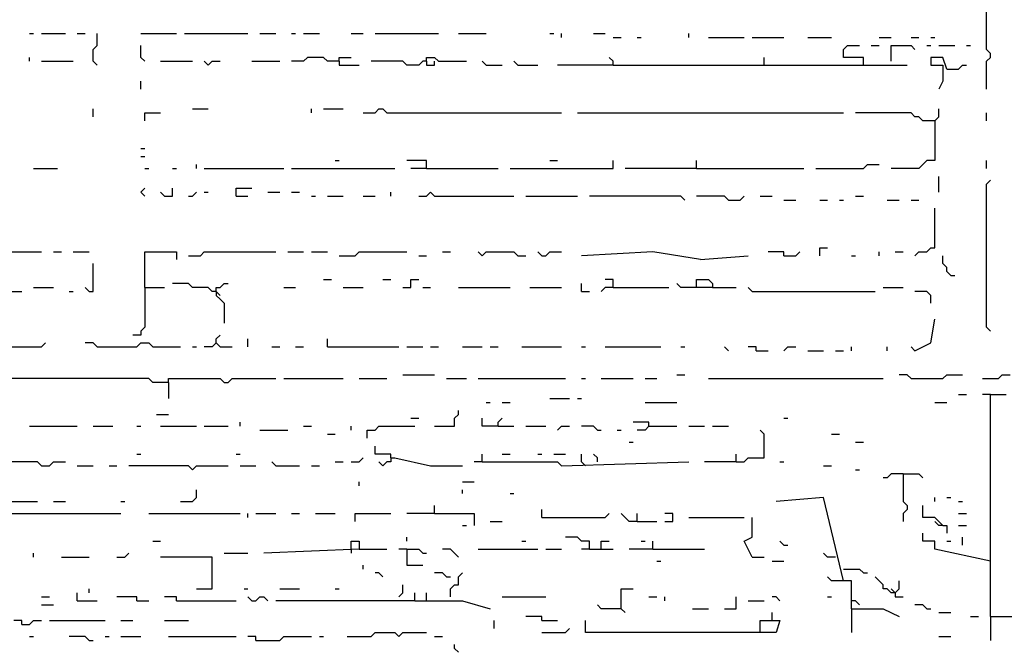
# Model space of a CAD drawing. Extents: x 0 to 7.4, y 0 to 10.
# Drawn here: x 1.7 to 2.2, y 5.7 to 6 of the extents above; entities that cross this region are included whole.
import ezdxf

# ---------------------------------------------------------------- set-up
doc = ezdxf.new("R2010")
doc.units = 0

msp = doc.modelspace()

# ---------------------------------------------------------------- linework, layer by layer
at = {"layer": 'R2V', "color": 0}
for points in [[(2.240741, 5.993827, 0), (2.240741, 6.00823, 0), (2.242798, 6.010288, 0), (2.242798, 6.012346, 0), (2.240741, 6.014403, 0), (2.240741, 6.078189, 0)], [(1.744856, 6.022634, 0), (1.746914, 6.022634, 0)], [(1.751029, 6.022634, 0), (1.763374, 6.022634, 0)], [(1.769547, 6.022634, 0), (1.773663, 6.022634, 0)], [(1.779835, 6.006173, 0), (1.777778, 6.00823, 0), (1.777778, 6.014403, 0), (1.779835, 6.016461, 0), (1.779835, 6.022634, 0)], [(1.802469, 6.022634, 0), (1.820988, 6.022634, 0)], [(1.825103, 6.022634, 0), (1.858025, 6.022634, 0)], [(1.864198, 6.022634, 0), (1.872428, 6.022634, 0)], [(1.880658, 6.022634, 0), (1.882716, 6.022634, 0)], [(1.886831, 6.022634, 0), (1.895062, 6.022634, 0)], [(1.911523, 6.022634, 0), (1.917695, 6.022634, 0)], [(1.923868, 6.022634, 0), (1.95679, 6.022634, 0)], [(1.967078, 6.022634, 0), (1.981481, 6.022634, 0)], [(2.014403, 6.022634, 0), (2.016461, 6.022634, 0)], [(2.020576, 6.020576, 0), (2.020576, 6.022634, 0)], [(2.037037, 6.022634, 0), (2.04321, 6.022634, 0)], [(2.08642, 6.020576, 0), (2.08642, 6.022634, 0)], [(1.804527, 6.00823, 0), (1.802469, 6.010288, 0), (1.802469, 6.016461, 0)], [(2.047325, 6.020576, 0), (2.05144, 6.020576, 0)], [(2.059671, 6.020576, 0), (2.061728, 6.020576, 0)], [(2.096708, 6.020576, 0), (2.115226, 6.020576, 0)], [(2.119342, 6.020576, 0), (2.135802, 6.020576, 0)], [(2.148148, 6.020576, 0), (2.160494, 6.020576, 0)], [(2.176955, 6.006173, 0), (2.176955, 6.010288, 0), (2.166667, 6.010288, 0), (2.166667, 6.014403, 0), (2.168724, 6.016461, 0), (2.174897, 6.016461, 0)], [(2.18107, 6.016461, 0), (2.185185, 6.016461, 0)], [(2.185185, 6.020576, 0), (2.191358, 6.020576, 0)], [(2.191358, 6.00823, 0), (2.191358, 6.016461, 0), (2.201646, 6.016461, 0), (2.203704, 6.014403, 0)], [(2.201646, 6.020576, 0), (2.205761, 6.020576, 0)], [(2.209877, 6.016461, 0), (2.211934, 6.016461, 0)], [(2.211934, 6.020576, 0), (2.213992, 6.020576, 0)], [(2.216049, 6.016461, 0), (2.22428, 6.016461, 0)], [(2.230453, 6.016461, 0), (2.23251, 6.016461, 0)], [(1.744856, 6.00823, 0), (1.744856, 6.010288, 0)], [(1.751029, 6.00823, 0), (1.76749, 6.00823, 0)], [(1.812757, 6.00823, 0), (1.829218, 6.00823, 0)], [(1.837449, 6.006173, 0), (1.835391, 6.00823, 0)], [(1.837449, 6.006173, 0), (1.839506, 6.00823, 0), (1.843621, 6.00823, 0)], [(1.860082, 6.00823, 0), (1.874486, 6.00823, 0)], [(1.90535, 6.00823, 0), (1.899177, 6.00823, 0), (1.897119, 6.010288, 0), (1.888889, 6.010288, 0), (1.886831, 6.00823, 0), (1.880658, 6.00823, 0)], [(1.90535, 6.00823, 0), (1.90535, 6.010288, 0), (1.911523, 6.010288, 0)], [(1.90535, 6.00823, 0), (1.90535, 6.006173, 0), (1.915638, 6.006173, 0)], [(1.950617, 6.00823, 0), (1.94856, 6.00823, 0), (1.946502, 6.006173, 0), (1.940329, 6.006173, 0), (1.938272, 6.00823, 0), (1.921811, 6.00823, 0)], [(1.950617, 6.00823, 0), (1.950617, 6.010288, 0), (1.954733, 6.010288, 0), (1.95679, 6.00823, 0), (1.971193, 6.00823, 0)], [(1.950617, 6.00823, 0), (1.950617, 6.006173, 0), (1.954733, 6.006173, 0), (1.954733, 6.00823, 0)], [(1.981481, 6.006173, 0), (1.979424, 6.00823, 0)], [(1.981481, 6.006173, 0), (1.989712, 6.006173, 0)], [(1.997942, 6.006173, 0), (1.995885, 6.00823, 0)], [(1.997942, 6.006173, 0), (2.00823, 6.006173, 0)], [(2.047325, 6.006173, 0), (2.018519, 6.006173, 0)], [(2.047325, 6.006173, 0), (2.047325, 6.00823, 0), (2.045267, 6.010288, 0)], [(2.047325, 6.006173, 0), (2.199588, 6.006173, 0)], [(2.125514, 6.006173, 0), (2.125514, 6.010288, 0)], [(2.220165, 6.004115, 0), (2.218107, 6.010288, 0), (2.211934, 6.010288, 0), (2.211934, 6.006173, 0), (2.218107, 6.006173, 0), (2.218107, 5.997942, 0), (2.216049, 5.993827, 0)], [(2.220165, 6.004115, 0), (2.226337, 6.004115, 0), (2.228395, 6.006173, 0), (2.230453, 6.006173, 0)], [(1.802469, 5.993827, 0), (1.802469, 5.997942, 0)], [(1.777778, 5.979424, 0), (1.777778, 5.983539, 0)], [(1.804527, 5.977366, 0), (1.804527, 5.981481, 0), (1.812757, 5.981481, 0)], [(1.829218, 5.983539, 0), (1.837449, 5.983539, 0)], [(1.890947, 5.981481, 0), (1.890947, 5.983539, 0)], [(1.897119, 5.983539, 0), (1.907407, 5.983539, 0)], [(1.917695, 5.981481, 0), (1.923868, 5.981481, 0), (1.925926, 5.983539, 0), (1.927984, 5.983539, 0), (1.930041, 5.981481, 0), (2.020576, 5.981481, 0)], [(2.028807, 5.981481, 0), (2.166667, 5.981481, 0)], [(2.213992, 5.977366, 0), (2.207819, 5.977366, 0), (2.205761, 5.979424, 0), (2.203704, 5.979424, 0), (2.201646, 5.981481, 0), (2.17284, 5.981481, 0)], [(2.213992, 5.977366, 0), (2.216049, 5.979424, 0), (2.216049, 5.983539, 0)], [(2.240741, 5.977366, 0), (2.240741, 5.981481, 0)], [(2.213992, 5.977366, 0), (2.213992, 5.95679, 0), (2.209877, 5.95679, 0), (2.207819, 5.954733, 0), (2.205761, 5.952675, 0), (2.191358, 5.952675, 0)], [(1.802469, 5.962963, 0), (1.804527, 5.962963, 0)], [(1.802469, 5.958848, 0), (1.804527, 5.958848, 0)], [(1.903292, 5.95679, 0), (1.90535, 5.95679, 0)], [(1.950617, 5.952675, 0), (1.950617, 5.95679, 0), (1.940329, 5.95679, 0)], [(1.993827, 5.952675, 0), (2.047325, 5.952675, 0), (2.047325, 5.95679, 0)], [(2.014403, 5.95679, 0), (2.018519, 5.95679, 0)], [(2.090535, 5.952675, 0), (2.090535, 5.95679, 0)], [(2.240741, 5.952675, 0), (2.240741, 5.95679, 0)], [(1.746914, 5.952675, 0), (1.759259, 5.952675, 0)], [(1.804527, 5.952675, 0), (1.806584, 5.952675, 0)], [(1.81893, 5.952675, 0), (1.820988, 5.952675, 0)], [(1.831276, 5.952675, 0), (1.831276, 5.954733, 0)], [(1.835391, 5.952675, 0), (1.876543, 5.952675, 0)], [(1.880658, 5.952675, 0), (1.934156, 5.952675, 0)], [(1.950617, 5.952675, 0), (1.942387, 5.952675, 0)], [(1.950617, 5.952675, 0), (1.987654, 5.952675, 0)], [(2.090535, 5.952675, 0), (2.053498, 5.952675, 0)], [(2.090535, 5.952675, 0), (2.146091, 5.952675, 0)], [(2.152263, 5.952675, 0), (2.176955, 5.952675, 0), (2.179012, 5.954733, 0), (2.185185, 5.954733, 0)], [(2.216049, 5.940329, 0), (2.216049, 5.94856, 0)], [(2.242798, 5.868313, 0), (2.240741, 5.87037, 0), (2.240741, 5.944444, 0), (2.242798, 5.946502, 0)], [(1.804527, 5.938272, 0), (1.802469, 5.940329, 0), (1.804527, 5.942387, 0)], [(1.814815, 5.938272, 0), (1.812757, 5.940329, 0)], [(1.814815, 5.938272, 0), (1.81893, 5.938272, 0), (1.81893, 5.942387, 0)], [(1.82716, 5.938272, 0), (1.829218, 5.938272, 0), (1.831276, 5.940329, 0)], [(1.835391, 5.940329, 0), (1.837449, 5.940329, 0)], [(1.851852, 5.938272, 0), (1.851852, 5.942387, 0), (1.860082, 5.942387, 0)], [(1.868313, 5.940329, 0), (1.874486, 5.940329, 0)], [(1.880658, 5.940329, 0), (1.884774, 5.940329, 0)], [(1.932099, 5.938272, 0), (1.932099, 5.940329, 0)], [(1.946502, 5.938272, 0), (1.950617, 5.938272, 0), (1.952675, 5.940329, 0), (1.954733, 5.938272, 0), (1.995885, 5.938272, 0)], [(1.851852, 5.938272, 0), (1.858025, 5.938272, 0)], [(1.890947, 5.938272, 0), (1.893004, 5.938272, 0)], [(1.899177, 5.938272, 0), (1.907407, 5.938272, 0)], [(1.917695, 5.938272, 0), (1.923868, 5.938272, 0)], [(2.002058, 5.938272, 0), (2.028807, 5.938272, 0)], [(2.084362, 5.936214, 0), (2.082305, 5.938272, 0), (2.034979, 5.938272, 0)], [(2.106996, 5.936214, 0), (2.104938, 5.938272, 0), (2.090535, 5.938272, 0)], [(2.106996, 5.936214, 0), (2.113169, 5.936214, 0), (2.115226, 5.938272, 0)], [(2.123457, 5.938272, 0), (2.12963, 5.938272, 0)], [(2.135802, 5.936214, 0), (2.141975, 5.936214, 0)], [(2.154321, 5.936214, 0), (2.158436, 5.936214, 0)], [(2.164609, 5.936214, 0), (2.166667, 5.936214, 0)], [(2.17284, 5.938272, 0), (2.176955, 5.938272, 0)], [(2.1893, 5.936214, 0), (2.195473, 5.936214, 0)], [(2.201646, 5.936214, 0), (2.205761, 5.936214, 0)], [(2.203704, 5.907407, 0), (2.205761, 5.909465, 0), (2.209877, 5.909465, 0), (2.211934, 5.911523, 0), (2.213992, 5.911523, 0), (2.213992, 5.932099, 0)], [(1.734568, 5.909465, 0), (1.751029, 5.909465, 0)], [(1.757202, 5.909465, 0), (1.761317, 5.909465, 0)], [(1.76749, 5.909465, 0), (1.77572, 5.909465, 0)], [(1.804527, 5.890947, 0), (1.804527, 5.909465, 0), (1.820988, 5.909465, 0), (1.820988, 5.90535, 0)], [(1.82716, 5.907407, 0), (1.833333, 5.907407, 0), (1.835391, 5.909465, 0), (1.872428, 5.909465, 0)], [(1.878601, 5.909465, 0), (1.886831, 5.909465, 0)], [(1.890947, 5.909465, 0), (1.899177, 5.909465, 0)], [(1.90535, 5.907407, 0), (1.91358, 5.907407, 0), (1.915638, 5.909465, 0), (1.940329, 5.909465, 0)], [(1.958848, 5.909465, 0), (1.962963, 5.909465, 0)], [(1.979424, 5.907407, 0), (1.977366, 5.909465, 0)], [(1.979424, 5.907407, 0), (1.981481, 5.909465, 0), (1.995885, 5.909465, 0), (1.997942, 5.907407, 0), (2.002058, 5.907407, 0)], [(2.010288, 5.907407, 0), (2.00823, 5.909465, 0)], [(2.010288, 5.907407, 0), (2.012346, 5.907407, 0), (2.014403, 5.909465, 0), (2.020576, 5.909465, 0)], [(2.092593, 5.90535, 0), (2.067901, 5.909465, 0), (2.030864, 5.907407, 0)], [(2.135802, 5.907407, 0), (2.135802, 5.909465, 0), (2.127572, 5.909465, 0)], [(2.135802, 5.907407, 0), (2.141975, 5.907407, 0), (2.144033, 5.909465, 0)], [(2.154321, 5.907407, 0), (2.154321, 5.911523, 0), (2.158436, 5.911523, 0)], [(2.185185, 5.907407, 0), (2.185185, 5.909465, 0)], [(2.193416, 5.909465, 0), (2.197531, 5.909465, 0)], [(1.946502, 5.907407, 0), (1.950617, 5.907407, 0)], [(2.092593, 5.90535, 0), (2.117284, 5.907407, 0)], [(2.170782, 5.907407, 0), (2.17284, 5.907407, 0)], [(2.222222, 5.897119, 0), (2.220165, 5.899177, 0), (2.220165, 5.901235, 0), (2.218107, 5.903292, 0), (2.218107, 5.907407, 0)], [(1.77572, 5.888889, 0), (1.777778, 5.888889, 0), (1.777778, 5.903292, 0)], [(1.897119, 5.895062, 0), (1.901235, 5.895062, 0)], [(1.927984, 5.895062, 0), (1.932099, 5.895062, 0)], [(1.938272, 5.890947, 0), (1.942387, 5.890947, 0), (1.942387, 5.895062, 0), (1.946502, 5.895062, 0)], [(2.047325, 5.890947, 0), (2.047325, 5.895062, 0), (2.04321, 5.895062, 0)], [(2.090535, 5.890947, 0), (2.090535, 5.895062, 0), (2.096708, 5.895062, 0), (2.098765, 5.893004, 0), (2.098765, 5.890947, 0), (2.082305, 5.890947, 0), (2.080247, 5.893004, 0)], [(2.222222, 5.897119, 0), (2.22428, 5.897119, 0)], [(1.734568, 5.888889, 0), (1.740741, 5.888889, 0)], [(1.746914, 5.890947, 0), (1.757202, 5.890947, 0)], [(1.765432, 5.888889, 0), (1.76749, 5.888889, 0)], [(1.77572, 5.888889, 0), (1.773663, 5.890947, 0)], [(1.804527, 5.890947, 0), (1.804527, 5.87037, 0), (1.802469, 5.868313, 0), (1.802469, 5.866255, 0), (1.798354, 5.866255, 0)], [(1.804527, 5.890947, 0), (1.814815, 5.890947, 0)], [(1.841564, 5.888889, 0), (1.839506, 5.888889, 0), (1.837449, 5.890947, 0), (1.829218, 5.890947, 0), (1.82716, 5.893004, 0), (1.81893, 5.893004, 0)], [(1.841564, 5.888889, 0), (1.841564, 5.890947, 0), (1.843621, 5.890947, 0), (1.845679, 5.893004, 0), (1.847737, 5.893004, 0)], [(1.841564, 5.888889, 0), (1.841564, 5.886831, 0), (1.843621, 5.884774, 0), (1.845679, 5.882716, 0), (1.845679, 5.872428, 0)], [(1.841564, 5.888889, 0), (1.843621, 5.886831, 0)], [(1.876543, 5.890947, 0), (1.882716, 5.890947, 0)], [(1.907407, 5.890947, 0), (1.917695, 5.890947, 0)], [(1.94856, 5.890947, 0), (1.952675, 5.890947, 0)], [(1.967078, 5.890947, 0), (1.993827, 5.890947, 0)], [(2.004115, 5.890947, 0), (2.020576, 5.890947, 0)], [(2.030864, 5.888889, 0), (2.030864, 5.893004, 0)], [(2.030864, 5.888889, 0), (2.034979, 5.888889, 0)], [(2.047325, 5.890947, 0), (2.04321, 5.890947, 0), (2.041152, 5.888889, 0)], [(2.047325, 5.890947, 0), (2.076132, 5.890947, 0)], [(2.098765, 5.890947, 0), (2.111111, 5.890947, 0)], [(2.119342, 5.888889, 0), (2.117284, 5.890947, 0)], [(2.119342, 5.888889, 0), (2.183128, 5.888889, 0)], [(2.187243, 5.890947, 0), (2.197531, 5.890947, 0)], [(2.211934, 5.882716, 0), (2.211934, 5.886831, 0), (2.209877, 5.888889, 0), (2.203704, 5.888889, 0)], [(2.203704, 5.858025, 0), (2.211934, 5.86214, 0), (2.213992, 5.874486, 0)], [(1.841564, 5.86214, 0), (1.841564, 5.864198, 0), (1.843621, 5.866255, 0)], [(1.858025, 5.860082, 0), (1.858025, 5.864198, 0)], [(1.899177, 5.860082, 0), (1.899177, 5.864198, 0)], [(1.734568, 5.860082, 0), (1.751029, 5.860082, 0), (1.753086, 5.86214, 0)], [(1.779835, 5.860082, 0), (1.777778, 5.86214, 0), (1.773663, 5.86214, 0)], [(1.779835, 5.860082, 0), (1.800412, 5.860082, 0), (1.802469, 5.86214, 0), (1.806584, 5.86214, 0), (1.808642, 5.860082, 0), (1.823045, 5.860082, 0)], [(1.829218, 5.860082, 0), (1.831276, 5.860082, 0)], [(1.841564, 5.86214, 0), (1.839506, 5.860082, 0), (1.835391, 5.860082, 0)], [(1.841564, 5.86214, 0), (1.843621, 5.860082, 0), (1.849794, 5.860082, 0)], [(1.87037, 5.860082, 0), (1.874486, 5.860082, 0)], [(1.882716, 5.860082, 0), (1.886831, 5.860082, 0)], [(1.899177, 5.860082, 0), (1.936214, 5.860082, 0)], [(1.940329, 5.860082, 0), (1.94856, 5.860082, 0)], [(1.952675, 5.860082, 0), (1.95679, 5.860082, 0)], [(1.969136, 5.860082, 0), (1.979424, 5.860082, 0)], [(1.983539, 5.860082, 0), (1.987654, 5.860082, 0)], [(2, 5.860082, 0), (2.020576, 5.860082, 0)], [(2.030864, 5.860082, 0), (2.032922, 5.860082, 0)], [(2.04321, 5.860082, 0), (2.072016, 5.860082, 0)], [(2.082305, 5.860082, 0), (2.084362, 5.860082, 0)], [(2.106996, 5.858025, 0), (2.104938, 5.860082, 0)], [(2.121399, 5.858025, 0), (2.121399, 5.860082, 0), (2.117284, 5.860082, 0)], [(2.135802, 5.858025, 0), (2.13786, 5.860082, 0), (2.141975, 5.860082, 0)], [(2.170782, 5.858025, 0), (2.170782, 5.860082, 0)], [(2.1893, 5.858025, 0), (2.1893, 5.860082, 0)], [(2.203704, 5.858025, 0), (2.201646, 5.860082, 0)], [(2.121399, 5.858025, 0), (2.127572, 5.858025, 0)], [(2.148148, 5.858025, 0), (2.156379, 5.858025, 0)], [(2.162551, 5.858025, 0), (2.166667, 5.858025, 0)], [(1.816872, 5.841564, 0), (1.808642, 5.841564, 0), (1.806584, 5.843621, 0), (1.687243, 5.843621, 0)], [(1.816872, 5.841564, 0), (1.816872, 5.843621, 0), (1.843621, 5.843621, 0), (1.845679, 5.841564, 0), (1.847737, 5.841564, 0), (1.849794, 5.843621, 0), (1.872428, 5.843621, 0)], [(1.876543, 5.843621, 0), (1.907407, 5.843621, 0)], [(1.915638, 5.843621, 0), (1.930041, 5.843621, 0)], [(1.938272, 5.845679, 0), (1.954733, 5.845679, 0)], [(1.960905, 5.843621, 0), (1.971193, 5.843621, 0)], [(1.977366, 5.843621, 0), (2.022634, 5.843621, 0)], [(2.030864, 5.843621, 0), (2.032922, 5.843621, 0)], [(2.041152, 5.843621, 0), (2.057613, 5.843621, 0)], [(2.063786, 5.843621, 0), (2.069959, 5.843621, 0)], [(2.080247, 5.845679, 0), (2.084362, 5.845679, 0)], [(2.096708, 5.843621, 0), (2.187243, 5.843621, 0)], [(2.201646, 5.843621, 0), (2.199588, 5.845679, 0), (2.195473, 5.845679, 0)], [(2.201646, 5.843621, 0), (2.218107, 5.843621, 0), (2.220165, 5.845679, 0), (2.228395, 5.845679, 0)], [(2.238683, 5.843621, 0), (2.246914, 5.843621, 0), (2.248971, 5.845679, 0), (2.253086, 5.845679, 0)], [(1.816872, 5.841564, 0), (1.816872, 5.833333, 0)], [(2.014403, 5.833333, 0), (2.024691, 5.833333, 0)], [(2.028807, 5.833333, 0), (2.030864, 5.833333, 0)], [(2.226337, 5.835391, 0), (2.230453, 5.835391, 0)], [(2.242798, 5.835391, 0), (2.238683, 5.835391, 0)], [(2.242798, 5.720165, 0), (2.242798, 5.835391, 0), (2.251029, 5.835391, 0)], [(1.981481, 5.831276, 0), (1.983539, 5.831276, 0)], [(1.989712, 5.831276, 0), (1.993827, 5.831276, 0)], [(2.063786, 5.831276, 0), (2.080247, 5.831276, 0)], [(2.213992, 5.831276, 0), (2.220165, 5.831276, 0)], [(1.8107, 5.825103, 0), (1.816872, 5.825103, 0)], [(1.942387, 5.823045, 0), (1.946502, 5.823045, 0)], [(1.954733, 5.81893, 0), (1.965021, 5.81893, 0), (1.965021, 5.823045, 0), (1.967078, 5.825103, 0), (1.967078, 5.82716, 0)], [(1.987654, 5.81893, 0), (1.979424, 5.81893, 0), (1.979424, 5.823045, 0)], [(1.987654, 5.81893, 0), (1.987654, 5.820988, 0), (1.989712, 5.823045, 0)], [(2.135802, 5.823045, 0), (2.13786, 5.823045, 0)], [(1.744856, 5.81893, 0), (1.769547, 5.81893, 0)], [(1.777778, 5.81893, 0), (1.788066, 5.81893, 0)], [(1.800412, 5.81893, 0), (1.802469, 5.81893, 0)], [(1.812757, 5.81893, 0), (1.831276, 5.81893, 0)], [(1.835391, 5.81893, 0), (1.847737, 5.81893, 0)], [(1.853909, 5.81893, 0), (1.853909, 5.820988, 0)], [(1.886831, 5.81893, 0), (1.890947, 5.81893, 0)], [(1.911523, 5.816872, 0), (1.911523, 5.81893, 0)], [(1.919753, 5.812757, 0), (1.919753, 5.816872, 0), (1.923868, 5.816872, 0), (1.925926, 5.81893, 0), (1.944444, 5.81893, 0)], [(1.987654, 5.81893, 0), (1.995885, 5.81893, 0)], [(2.002058, 5.81893, 0), (2.012346, 5.81893, 0)], [(2.018519, 5.816872, 0), (2.020576, 5.81893, 0), (2.024691, 5.81893, 0)], [(2.039095, 5.816872, 0), (2.037037, 5.81893, 0), (2.030864, 5.81893, 0)], [(2.065844, 5.81893, 0), (2.065844, 5.820988, 0), (2.057613, 5.820988, 0)], [(2.065844, 5.81893, 0), (2.063786, 5.816872, 0), (2.059671, 5.816872, 0)], [(2.065844, 5.81893, 0), (2.080247, 5.81893, 0)], [(2.08642, 5.81893, 0), (2.09465, 5.81893, 0)], [(2.098765, 5.81893, 0), (2.106996, 5.81893, 0)], [(1.864198, 5.816872, 0), (1.878601, 5.816872, 0)], [(1.899177, 5.814815, 0), (1.903292, 5.814815, 0)], [(2.039095, 5.816872, 0), (2.041152, 5.816872, 0)], [(2.049383, 5.816872, 0), (2.05144, 5.816872, 0)], [(2.111111, 5.800412, 0), (2.115226, 5.800412, 0), (2.117284, 5.802469, 0), (2.125514, 5.802469, 0), (2.125514, 5.814815, 0), (2.123457, 5.816872, 0)], [(2.160494, 5.814815, 0), (2.164609, 5.814815, 0)], [(1.932099, 5.802469, 0), (1.932099, 5.804527, 0), (1.923868, 5.804527, 0), (1.923868, 5.808642, 0)], [(2.055556, 5.8107, 0), (2.057613, 5.8107, 0)], [(2.17284, 5.8107, 0), (2.176955, 5.8107, 0)], [(1.800412, 5.804527, 0), (1.802469, 5.804527, 0)], [(1.851852, 5.804527, 0), (1.853909, 5.804527, 0)], [(1.911523, 5.800412, 0), (1.915638, 5.800412, 0), (1.917695, 5.802469, 0)], [(1.932099, 5.802469, 0), (1.932099, 5.800412, 0), (1.930041, 5.800412, 0), (1.927984, 5.798354, 0), (1.925926, 5.800412, 0)], [(1.932099, 5.802469, 0), (1.934156, 5.802469, 0), (1.952675, 5.798354, 0), (1.969136, 5.798354, 0)], [(1.979424, 5.800412, 0), (1.979424, 5.804527, 0)], [(1.989712, 5.804527, 0), (1.993827, 5.804527, 0)], [(2.00823, 5.804527, 0), (2.010288, 5.804527, 0)], [(2.016461, 5.804527, 0), (2.022634, 5.804527, 0)], [(2.030864, 5.800412, 0), (2.030864, 5.804527, 0)], [(2.039095, 5.800412, 0), (2.039095, 5.802469, 0), (2.037037, 5.804527, 0)], [(2.111111, 5.800412, 0), (2.111111, 5.804527, 0)], [(1.751029, 5.798354, 0), (1.748971, 5.800412, 0), (1.730453, 5.800412, 0)], [(1.751029, 5.798354, 0), (1.755144, 5.798354, 0), (1.757202, 5.800412, 0), (1.763374, 5.800412, 0)], [(1.769547, 5.798354, 0), (1.777778, 5.798354, 0)], [(1.786008, 5.798354, 0), (1.790123, 5.798354, 0)], [(1.829218, 5.796296, 0), (1.82716, 5.798354, 0), (1.796296, 5.798354, 0)], [(1.829218, 5.796296, 0), (1.831276, 5.798354, 0), (1.847737, 5.798354, 0)], [(1.853909, 5.798354, 0), (1.86214, 5.798354, 0)], [(1.872428, 5.798354, 0), (1.87037, 5.800412, 0)], [(1.872428, 5.798354, 0), (1.884774, 5.798354, 0)], [(1.890947, 5.798354, 0), (1.895062, 5.798354, 0)], [(1.903292, 5.800412, 0), (1.907407, 5.800412, 0)], [(1.979424, 5.800412, 0), (1.975309, 5.800412, 0)], [(1.979424, 5.800412, 0), (2.018519, 5.800412, 0), (2.020576, 5.798354, 0), (2.08642, 5.800412, 0)], [(2.030864, 5.800412, 0), (2.032922, 5.798354, 0)], [(2.111111, 5.800412, 0), (2.09465, 5.800412, 0)], [(2.133745, 5.800412, 0), (2.135802, 5.800412, 0)], [(2.156379, 5.798354, 0), (2.160494, 5.798354, 0)], [(2.17284, 5.796296, 0), (2.174897, 5.796296, 0)], [(2.197531, 5.794239, 0), (2.191358, 5.794239, 0), (2.1893, 5.792181, 0), (2.187243, 5.792181, 0)], [(2.197531, 5.794239, 0), (2.205761, 5.794239, 0), (2.207819, 5.792181, 0)], [(2.197531, 5.794239, 0), (2.197531, 5.779835, 0), (2.199588, 5.777778, 0), (2.199588, 5.77572, 0), (2.197531, 5.773663, 0), (2.197531, 5.769547, 0)], [(1.915638, 5.788066, 0), (1.915638, 5.790123, 0)], [(1.969136, 5.790123, 0), (1.975309, 5.790123, 0)], [(1.823045, 5.779835, 0), (1.829218, 5.779835, 0), (1.831276, 5.781893, 0), (1.831276, 5.786008, 0)], [(1.969136, 5.783951, 0), (1.969136, 5.786008, 0)], [(1.993827, 5.783951, 0), (1.995885, 5.783951, 0)], [(2.166667, 5.738683, 0), (2.156379, 5.781893, 0), (2.131687, 5.779835, 0)], [(2.213992, 5.779835, 0), (2.213992, 5.781893, 0)], [(2.220165, 5.781893, 0), (2.222222, 5.781893, 0)], [(1.73251, 5.779835, 0), (1.748971, 5.779835, 0)], [(1.757202, 5.779835, 0), (1.763374, 5.779835, 0)], [(1.792181, 5.779835, 0), (1.794239, 5.779835, 0)], [(1.954733, 5.773663, 0), (1.954733, 5.777778, 0)], [(2.218107, 5.76749, 0), (2.213992, 5.771605, 0), (2.207819, 5.771605, 0), (2.207819, 5.777778, 0)], [(2.226337, 5.779835, 0), (2.228395, 5.779835, 0)], [(1.685185, 5.773663, 0), (1.792181, 5.773663, 0)], [(1.806584, 5.773663, 0), (1.853909, 5.773663, 0)], [(1.858025, 5.771605, 0), (1.858025, 5.773663, 0)], [(1.86214, 5.773663, 0), (1.872428, 5.773663, 0)], [(1.880658, 5.773663, 0), (1.884774, 5.773663, 0)], [(1.893004, 5.773663, 0), (1.903292, 5.773663, 0)], [(1.91358, 5.769547, 0), (1.91358, 5.773663, 0), (1.932099, 5.773663, 0)], [(1.954733, 5.773663, 0), (1.940329, 5.773663, 0)], [(1.954733, 5.773663, 0), (1.975309, 5.773663, 0), (1.975309, 5.76749, 0)], [(2.010288, 5.771605, 0), (2.010288, 5.77572, 0)], [(2.010288, 5.771605, 0), (2.04321, 5.771605, 0), (2.045267, 5.773663, 0)], [(2.059671, 5.769547, 0), (2.055556, 5.769547, 0), (2.053498, 5.771605, 0), (2.05144, 5.773663, 0)], [(2.059671, 5.769547, 0), (2.059671, 5.773663, 0)], [(2.074074, 5.769547, 0), (2.078189, 5.769547, 0), (2.078189, 5.773663, 0), (2.074074, 5.773663, 0)], [(2.08642, 5.771605, 0), (2.115226, 5.771605, 0)], [(2.119342, 5.751029, 0), (2.115226, 5.759259, 0), (2.119342, 5.761317, 0), (2.119342, 5.771605, 0)], [(2.226337, 5.773663, 0), (2.230453, 5.773663, 0)], [(1.969136, 5.76749, 0), (1.971193, 5.76749, 0)], [(1.983539, 5.769547, 0), (1.989712, 5.769547, 0)], [(2.059671, 5.769547, 0), (2.069959, 5.769547, 0)], [(2.218107, 5.76749, 0), (2.216049, 5.76749, 0), (2.213992, 5.769547, 0)], [(2.218107, 5.76749, 0), (2.220165, 5.76749, 0), (2.220165, 5.763374, 0)], [(2.226337, 5.76749, 0), (2.230453, 5.76749, 0)], [(1.940329, 5.759259, 0), (1.940329, 5.761317, 0)], [(2.034979, 5.755144, 0), (2.034979, 5.759259, 0), (2.030864, 5.759259, 0), (2.028807, 5.761317, 0), (2.022634, 5.761317, 0)], [(2.242798, 5.748971, 0), (2.213992, 5.755144, 0), (2.213992, 5.759259, 0), (2.207819, 5.759259, 0), (2.207819, 5.763374, 0)], [(2.228395, 5.757202, 0), (2.228395, 5.761317, 0)], [(1.808642, 5.759259, 0), (1.812757, 5.759259, 0)], [(1.911523, 5.755144, 0), (1.911523, 5.759259, 0), (1.915638, 5.759259, 0), (1.915638, 5.755144, 0), (1.866255, 5.753086, 0)], [(2, 5.759259, 0), (2.002058, 5.759259, 0)], [(2.041152, 5.755144, 0), (2.041152, 5.759259, 0), (2.045267, 5.759259, 0)], [(2.061728, 5.759259, 0), (2.063786, 5.759259, 0)], [(2.067901, 5.755144, 0), (2.067901, 5.759259, 0)], [(2.135802, 5.757202, 0), (2.133745, 5.759259, 0)], [(2.135802, 5.757202, 0), (2.13786, 5.757202, 0)], [(2.220165, 5.759259, 0), (2.222222, 5.759259, 0)], [(1.746914, 5.751029, 0), (1.746914, 5.753086, 0)], [(1.761317, 5.751029, 0), (1.77572, 5.751029, 0)], [(1.790123, 5.751029, 0), (1.794239, 5.751029, 0), (1.796296, 5.753086, 0)], [(1.831276, 5.734568, 0), (1.839506, 5.734568, 0), (1.839506, 5.751029, 0), (1.812757, 5.751029, 0)], [(1.845679, 5.753086, 0), (1.858025, 5.753086, 0)], [(1.911523, 5.755144, 0), (1.911523, 5.753086, 0)], [(1.915638, 5.755144, 0), (1.930041, 5.755144, 0)], [(1.940329, 5.755144, 0), (1.936214, 5.755144, 0)], [(1.940329, 5.755144, 0), (1.946502, 5.755144, 0), (1.94856, 5.753086, 0), (1.950617, 5.753086, 0)], [(1.940329, 5.755144, 0), (1.940329, 5.746914, 0), (1.94856, 5.746914, 0)], [(1.967078, 5.751029, 0), (1.965021, 5.753086, 0), (1.962963, 5.755144, 0), (1.958848, 5.755144, 0)], [(1.977366, 5.755144, 0), (2.00823, 5.755144, 0)], [(2.012346, 5.755144, 0), (2.020576, 5.755144, 0)], [(2.034979, 5.755144, 0), (2.030864, 5.755144, 0)], [(2.034979, 5.755144, 0), (2.047325, 5.755144, 0)], [(2.067901, 5.755144, 0), (2.055556, 5.755144, 0)], [(2.067901, 5.755144, 0), (2.09465, 5.755144, 0)], [(2.119342, 5.751029, 0), (2.125514, 5.751029, 0)], [(2.162551, 5.751029, 0), (2.158436, 5.751029, 0), (2.156379, 5.753086, 0)], [(1.917695, 5.744856, 0), (1.917695, 5.746914, 0)], [(2.069959, 5.748971, 0), (2.072016, 5.748971, 0)], [(2.12963, 5.748971, 0), (2.135802, 5.748971, 0)], [(1.927984, 5.740741, 0), (1.925926, 5.742798, 0), (1.923868, 5.742798, 0)], [(1.960905, 5.740741, 0), (1.958848, 5.742798, 0), (1.954733, 5.742798, 0)], [(1.960905, 5.740741, 0), (1.962963, 5.740741, 0)], [(1.962963, 5.730453, 0), (1.962963, 5.734568, 0), (1.965021, 5.736626, 0), (1.967078, 5.736626, 0), (1.967078, 5.740741, 0), (1.969136, 5.742798, 0)], [(2.170782, 5.72428, 0), (2.170782, 5.738683, 0), (2.160494, 5.738683, 0), (2.158436, 5.740741, 0)], [(2.166667, 5.744856, 0), (2.174897, 5.744856, 0), (2.176955, 5.742798, 0), (2.179012, 5.742798, 0)], [(2.193416, 5.73251, 0), (2.191358, 5.73251, 0), (2.1893, 5.734568, 0), (2.187243, 5.734568, 0), (2.187243, 5.736626, 0), (2.185185, 5.738683, 0), (2.183128, 5.740741, 0)], [(1.936214, 5.730453, 0), (1.938272, 5.73251, 0), (1.938272, 5.736626, 0)], [(2.193416, 5.73251, 0), (2.195473, 5.734568, 0), (2.195473, 5.738683, 0)], [(1.769547, 5.728395, 0), (1.769547, 5.73251, 0)], [(1.77572, 5.73251, 0), (1.77572, 5.734568, 0)], [(1.855967, 5.734568, 0), (1.858025, 5.734568, 0)], [(1.874486, 5.734568, 0), (1.884774, 5.734568, 0)], [(1.903292, 5.734568, 0), (1.90535, 5.734568, 0)], [(1.944444, 5.728395, 0), (1.944444, 5.73251, 0)], [(1.950617, 5.728395, 0), (1.950617, 5.73251, 0)], [(2.05144, 5.72428, 0), (2.05144, 5.734568, 0), (2.057613, 5.734568, 0)], [(2.193416, 5.73251, 0), (2.191358, 5.734568, 0)], [(2.193416, 5.73251, 0), (2.193416, 5.730453, 0), (2.197531, 5.730453, 0)], [(1.751029, 5.730453, 0), (1.755144, 5.730453, 0)], [(1.751029, 5.726337, 0), (1.757202, 5.726337, 0)], [(1.769547, 5.728395, 0), (1.779835, 5.728395, 0)], [(1.800412, 5.728395, 0), (1.800412, 5.730453, 0), (1.790123, 5.730453, 0)], [(1.800412, 5.728395, 0), (1.806584, 5.728395, 0)], [(1.820988, 5.728395, 0), (1.820988, 5.730453, 0), (1.814815, 5.730453, 0)], [(1.820988, 5.728395, 0), (1.851852, 5.728395, 0)], [(1.860082, 5.728395, 0), (1.858025, 5.730453, 0)], [(1.860082, 5.728395, 0), (1.86214, 5.728395, 0), (1.864198, 5.730453, 0), (1.866255, 5.730453, 0), (1.868313, 5.728395, 0)], [(1.944444, 5.728395, 0), (1.872428, 5.728395, 0)], [(1.944444, 5.728395, 0), (1.969136, 5.728395, 0), (1.983539, 5.72428, 0)], [(1.989712, 5.730453, 0), (2.012346, 5.730453, 0)], [(2.05144, 5.72428, 0), (2.041152, 5.72428, 0), (2.039095, 5.726337, 0)], [(2.065844, 5.730453, 0), (2.069959, 5.730453, 0)], [(2.074074, 5.728395, 0), (2.074074, 5.730453, 0)], [(2.104938, 5.72428, 0), (2.111111, 5.72428, 0), (2.111111, 5.730453, 0)], [(2.117284, 5.728395, 0), (2.125514, 5.728395, 0)], [(2.133745, 5.728395, 0), (2.131687, 5.730453, 0), (2.12963, 5.730453, 0)], [(2.158436, 5.730453, 0), (2.160494, 5.730453, 0)], [(2.174897, 5.726337, 0), (2.17284, 5.728395, 0), (2.170782, 5.728395, 0)], [(2.209877, 5.72428, 0), (2.207819, 5.726337, 0), (2.203704, 5.726337, 0)], [(2.05144, 5.72428, 0), (2.053498, 5.722222, 0)], [(2.088477, 5.72428, 0), (2.096708, 5.72428, 0)], [(2.12963, 5.718107, 0), (2.12963, 5.722222, 0)], [(2.170782, 5.72428, 0), (2.187243, 5.72428, 0), (2.195473, 5.720165, 0)], [(2.170782, 5.72428, 0), (2.170782, 5.711934, 0)], [(2.209877, 5.72428, 0), (2.211934, 5.72428, 0)], [(2.216049, 5.722222, 0), (2.222222, 5.722222, 0)], [(1.740741, 5.716049, 0), (1.740741, 5.718107, 0), (1.736626, 5.718107, 0)], [(1.740741, 5.716049, 0), (1.744856, 5.716049, 0), (1.746914, 5.718107, 0), (1.751029, 5.718107, 0)], [(1.755144, 5.718107, 0), (1.783951, 5.718107, 0)], [(1.792181, 5.718107, 0), (1.798354, 5.718107, 0)], [(1.814815, 5.718107, 0), (1.82716, 5.718107, 0)], [(1.985597, 5.713992, 0), (1.985597, 5.718107, 0)], [(2.010288, 5.718107, 0), (2.010288, 5.720165, 0), (2.002058, 5.720165, 0)], [(2.010288, 5.718107, 0), (2.018519, 5.718107, 0)], [(2.123457, 5.711934, 0), (2.123457, 5.718107, 0), (2.133745, 5.718107, 0), (2.131687, 5.711934, 0), (2.032922, 5.711934, 0), (2.032922, 5.718107, 0)], [(2.23251, 5.720165, 0), (2.236626, 5.720165, 0)], [(2.242798, 5.720165, 0), (2.257202, 5.720165, 0)], [(2.242798, 5.720165, 0), (2.242798, 5.707819, 0)], [(1.909465, 5.709877, 0), (1.921811, 5.709877, 0), (1.923868, 5.711934, 0), (1.934156, 5.711934, 0), (1.936214, 5.709877, 0), (1.938272, 5.711934, 0), (1.950617, 5.711934, 0)], [(2.010288, 5.711934, 0), (2.022634, 5.711934, 0), (2.024691, 5.713992, 0)], [(1.744856, 5.709877, 0), (1.746914, 5.709877, 0)], [(1.77572, 5.707819, 0), (1.773663, 5.709877, 0), (1.765432, 5.709877, 0)], [(1.77572, 5.707819, 0), (1.777778, 5.707819, 0)], [(1.783951, 5.709877, 0), (1.786008, 5.709877, 0)], [(1.792181, 5.709877, 0), (1.802469, 5.709877, 0)], [(1.816872, 5.709877, 0), (1.851852, 5.709877, 0)], [(1.86214, 5.707819, 0), (1.86214, 5.709877, 0), (1.858025, 5.709877, 0)], [(1.86214, 5.707819, 0), (1.874486, 5.707819, 0), (1.876543, 5.709877, 0), (1.890947, 5.709877, 0)], [(1.895062, 5.709877, 0), (1.897119, 5.709877, 0)], [(1.954733, 5.709877, 0), (1.958848, 5.709877, 0)], [(1.967078, 5.701646, 0), (1.965021, 5.703704, 0), (1.965021, 5.705761, 0)], [(2.216049, 5.709877, 0), (2.222222, 5.709877, 0)]]:
    msp.add_polyline3d(points, dxfattribs=at)

doc.saveas('drawing.dxf')
